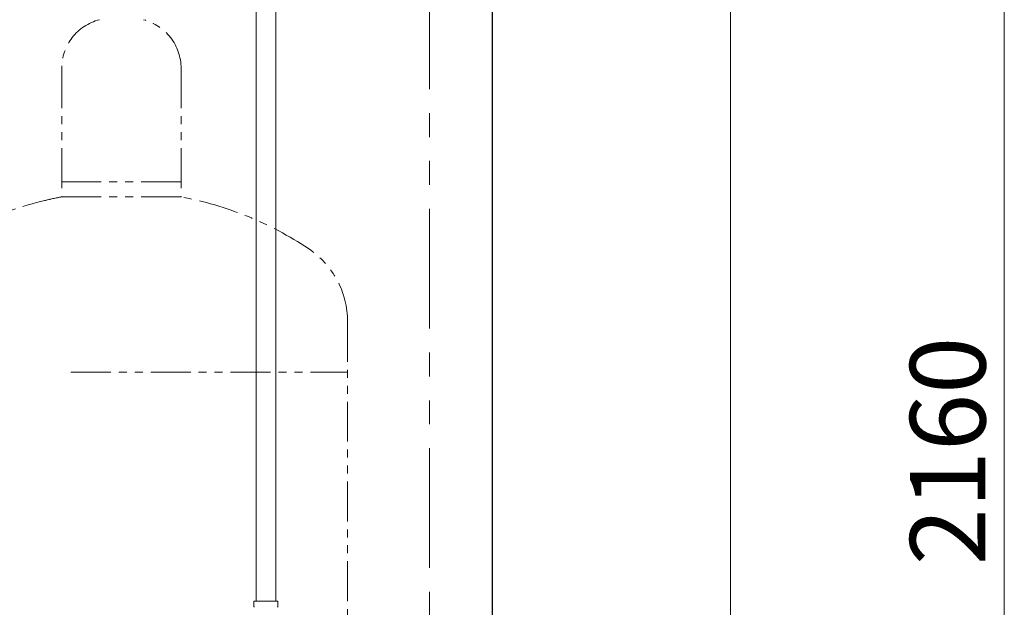
# Model space of a CAD drawing. Units: millimetres. Extents: x 7320 to 16517, y 7374 to 12476.
# Drawn here: x 15724 to 16507, y 8320 to 8788 of the extents above; entities that cross this region are included whole.
import ezdxf

# ---------------------------------------------------------------- set-up
doc = ezdxf.new("R2010")
doc.units = ezdxf.units.MM
doc.linetypes.add('PHANTOM', pattern=[63.5, 31.75, -6.35, 6.35, -6.35, 6.35, -6.35])
doc.linetypes.add('実線', pattern=[0])
doc.layers.add('ガス管', color=7, linetype='Continuous')
doc.layers.add('ガス配管細', color=4, linetype='Continuous', lineweight=20)
doc.styles.get("Standard").update_dxf_attribs({"font": 'simplex.shx', "bigfont": 'bigfont.shx'})

msp = doc.modelspace()

# ---------------------------------------------------------------- linework, layer by layer
at = {"color": 7, "linetype": 'Continuous', "lineweight": 25}
msp.add_line((16099.8, 9533.87), (16099.8, 7379.87), dxfattribs=at)
at = {"color": 7, "linetype": '実線', "lineweight": 9, "ltscale": 0.001}
for p, q in [((16507.25, 9503.87), (16507.25, 7403.87)), ((16289.45, 8943.87), (16289.45, 7403.87))]:
    msp.add_line(p, q, dxfattribs=at)
at = {"color": 7, "linetype": 'PHANTOM', "lineweight": 9, "ltscale": 3}
msp.add_line((16049.8, 9208.87), (16049.8, 7379.87), dxfattribs=at)
at = {"layer": 'ガス管', "color": 3, "linetype": '実線', "lineweight": 9, "ltscale": 0.001}
for p, q in [((15912.05, 8851.27), (15912.05, 8325.27)), ((15927.55, 8851.27), (15927.55, 8325.27)), ((15910.27, 8325.27), (15910.27, 8321.03)), ((15929.37, 8325.27), (15910.27, 8325.27)), ((15929.37, 8325.27), (15929.37, 8321.03))]:
    msp.add_line(p, q, dxfattribs=at)
for centre, start, end in [((15911.27, 8321.03), 180, 225), ((15928.37, 8321.03), 315, 0)]:
    msp.add_arc(centre, 1, start, end, dxfattribs=at)
at = {"layer": 'ガス配管細', "color": 4, "linetype": 'PHANTOM', "lineweight": 9}
for p, q in [((15757.3, 8749.14), (15757.3, 8646.87)), ((15852.3, 8749.14), (15852.3, 8646.87)), ((15852.3, 8658.87), (15757.3, 8658.87)), ((15852.3, 8646.87), (15757.3, 8646.87)), ((15984.8, 8547.44), (15984.8, 7505.91)), ((15764.66, 8507.44), (15984.8, 8507.44))]:
    msp.add_line(p, q, dxfattribs=at)
for centre, radius, start, end in [((15797.3, 8749.14), 40, 104.47751, 180), ((15812.3, 8749.14), 40, 0, 75.52249), ((15807.3, 8378.59), 272.9, 100.55714, 123.67322), ((15807.3, 8378.59), 272.9, 100.55714, 103.52041), ((15802.3, 8378.59), 272.9, 56.32678, 79.44286), ((15914.8, 8547.44), 70, 0, 56.32678)]:
    msp.add_arc(centre, radius, start, end, dxfattribs=at)

# ---------------------------------------------------------------- texts
at = {"lineweight": 25}
msp.add_text('2160', height=60, rotation=90, dxfattribs=at).set_placement((16492.25, 8353.87))

doc.saveas('drawing.dxf')
